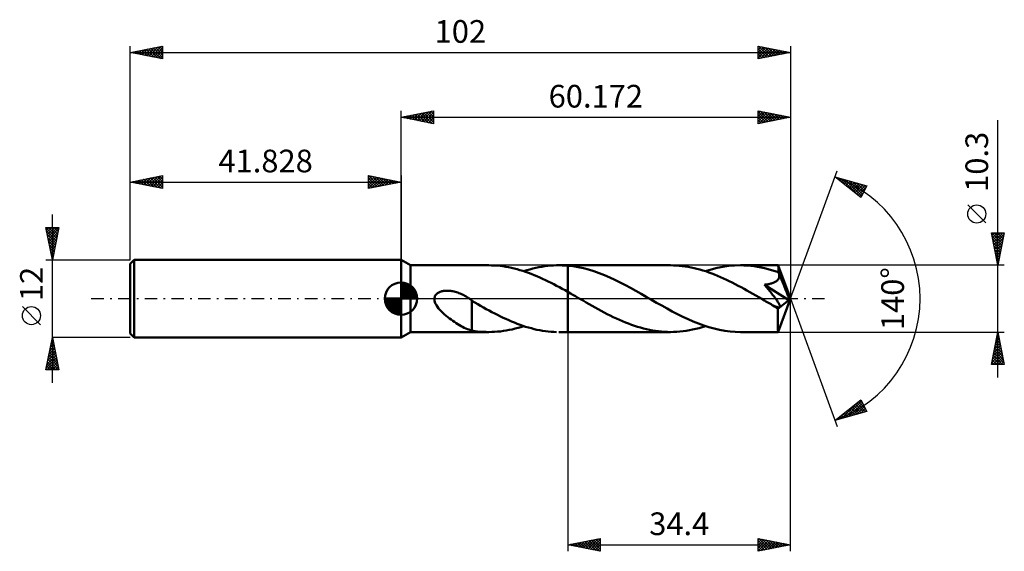
# Model space of a CAD drawing. Units: millimetres. Extents: x -59 to 93, y -39 to 43.
import ezdxf
from ezdxf.enums import TextEntityAlignment as Align

# ---------------------------------------------------------------- set-up
doc = ezdxf.new("R2010")
doc.units = ezdxf.units.MM
doc.header["$LTSCALE"] = 4.85
doc.linetypes.add('LONGDASH_DASH', pattern=[0.85, 0.4, -0.2, 0.05, -0.2])
for name, color, linetype in [('1', 4, 'CONTINUOUS'), ('2', 7, 'CONTINUOUS'), ('4', 2, 'LONGDASH_DASH'), ('CUT', 1, 'CONTINUOUS'), ('NOCUT', 7, 'CONTINUOUS'), ('SK1', 4, 'CONTINUOUS'), ('SK2', 7, 'CONTINUOUS'), ('SK4', 2, 'LONGDASH_DASH')]:
    doc.layers.add(name, color=color, linetype=linetype)
doc.styles.get("Standard").update_dxf_attribs({"font": 'Monospac821 BT'})

msp = doc.modelspace()

# ---------------------------------------------------------------- linework, layer by layer
at = {"layer": '1', "color": 4, "linetype": 'CONTINUOUS', "lineweight": 50}
for p, q in [((1.47, 5.15), (0, 6)), ((0, -6), (0, 6)), ((1.47, 5.15), (13.57, 5.15)), ((1.47, -5.15), (1.47, 5.15)), ((14, 5.14), (13.56, 5.15)), ((14.43, 5.13), (14, 5.14)), ((14.87, 5.1), (14.43, 5.13)), ((15.31, 5.05), (14.87, 5.1)), ((15.74, 5), (15.31, 5.05)), ((16.18, 4.93), (15.74, 5)), ((16.61, 4.85), (16.18, 4.93)), ((17.05, 4.76), (16.61, 4.85)), ((17.49, 4.66), (17.05, 4.76)), ((17.92, 4.55), (17.49, 4.66)), ((19.89, 4.52), (20.35, 4.64)), ((20.35, 4.64), (20.81, 4.75)), ((20.81, 4.75), (21.27, 4.84)), ((21.27, 4.84), (21.73, 4.93)), ((21.73, 4.93), (22.2, 5)), ((22.2, 5), (22.66, 5.05)), ((22.66, 5.05), (23.12, 5.1)), ((23.12, 5.1), (23.57, 5.13)), ((23.57, 5.13), (24.03, 5.15)), ((24.03, 5.15), (24.31, 5.15)), ((24.6, 5.15), (24.31, 5.15)), ((24.37, 5.15), (25.77, 5.15)), ((24.89, 5.14), (24.6, 5.15)), ((25.19, 5.13), (24.89, 5.14)), ((25.48, 5.11), (25.19, 5.13)), ((25.77, 5.09), (25.48, 5.11)), ((41.61, 5.15), (25.77, 5.15)), ((25.77, 5.15), (25.77, 5.15)), ((25.77, 5.09), (25.77, 5.15)), ((25.77, -5.15), (25.77, 5.15)), ((26.58, 4.99), (25.77, 5.09)), ((25.77, 5.09), (25.77, 5.09)), ((25.77, 5.09), (25.77, 5.09)), ((25.77, 5.09), (25.77, 5.09)), ((25.77, 5.09), (25.77, 5.09)), ((27.38, 4.86), (26.58, 4.99)), ((28.18, 4.69), (27.38, 4.86)), ((28.98, 4.48), (28.18, 4.69)), ((42.07, 5.14), (41.61, 5.15)), ((42.52, 5.12), (42.07, 5.14)), ((42.97, 5.09), (42.52, 5.12)), ((43.43, 5.04), (42.97, 5.09)), ((43.88, 4.98), (43.43, 5.04)), ((44.34, 4.91), (43.88, 4.98)), ((44.8, 4.83), (44.34, 4.91)), ((45.25, 4.73), (44.8, 4.83)), ((45.71, 4.62), (45.25, 4.73)), ((46.16, 4.5), (45.71, 4.62)), ((47.91, 4.51), (48.82, 4.74)), ((48.82, 4.74), (49.72, 4.92)), ((49.72, 4.92), (50.62, 5.05)), ((50.62, 5.05), (51.52, 5.12)), ((51.52, 5.12), (52.42, 5.15)), ((52.96, 5.14), (52.42, 5.15)), ((58.25, 5.15), (52.42, 5.15)), ((53.49, 5.11), (52.96, 5.14)), ((54.02, 5.07), (53.49, 5.11)), ((54.55, 5), (54.02, 5.07)), ((55.08, 4.92), (54.55, 5)), ((55.62, 4.82), (55.08, 4.92)), ((56.16, 4.71), (55.62, 4.82)), ((56.69, 4.57), (56.16, 4.71)), ((57.23, 4.42), (56.69, 4.57)), ((58.25, 5.14), (58.25, 5.15)), ((58.25, 5.15), (58.25, 5.15)), ((58.25, 5.15), (58.25, 5.15)), ((58.25, 5.15), (58.25, 5.15)), ((58.25, 5.15), (58.25, 5.15)), ((58.25, 5.15), (58.25, 5.15)), ((58.26, 5.13), (58.25, 5.14)), ((60.17, 0), (58.25, 5.14)), ((58.26, 5.09), (58.26, 5.13)), ((58.27, 5.05), (58.26, 5.09)), ((58.27, 5), (58.27, 5.05)), ((58.28, 4.93), (58.27, 5)), ((58.28, 4.85), (58.28, 4.93)), ((58.29, 4.77), (58.28, 4.85)), ((58.29, 4.67), (58.29, 4.77)), ((58.3, 4.56), (58.29, 4.67)), ((60.17, 0), (58.3, 4.56)), ((58.3, 4.07), (58.3, 4.56)), ((18.36, 4.42), (17.92, 4.55)), ((18.8, 4.29), (18.36, 4.42)), ((19.24, 4.15), (18.8, 4.29)), ((18.97, 4.23), (19.43, 4.38)), ((19.67, 3.99), (19.24, 4.15)), ((19.43, 4.38), (19.89, 4.52)), ((20.11, 3.83), (19.67, 3.99)), ((20.55, 3.65), (20.11, 3.83)), ((20.98, 3.47), (20.55, 3.65)), ((21.42, 3.28), (20.98, 3.47)), ((21.86, 3.08), (21.42, 3.28)), ((22.29, 2.88), (21.86, 3.08)), ((29.8, 4.23), (28.98, 4.48)), ((30.61, 3.95), (29.8, 4.23)), ((31.42, 3.63), (30.61, 3.95)), ((32.23, 3.28), (31.42, 3.63)), ((33.04, 2.91), (32.23, 3.28)), ((46.61, 4.36), (46.16, 4.5)), ((47.06, 4.22), (46.61, 4.36)), ((47.01, 4.23), (47.91, 4.51)), ((47.52, 4.06), (47.06, 4.22)), ((47.98, 3.9), (47.52, 4.06)), ((48.43, 3.72), (47.98, 3.9)), ((48.89, 3.53), (48.43, 3.72)), ((49.34, 3.34), (48.89, 3.53)), ((49.79, 3.13), (49.34, 3.34)), ((50.25, 2.92), (49.79, 3.13)), ((57.76, 4.26), (57.23, 4.42)), ((58.3, 4.07), (57.76, 4.26)), ((58.25, 2.96), (58.31, 3.06)), ((58.31, 4.05), (58.3, 4.07)), ((58.32, 4.03), (58.31, 4.05)), ((58.31, 3.06), (58.36, 3.16)), ((58.32, 4.01), (58.32, 4.03)), ((58.33, 3.99), (58.32, 4.01)), ((58.34, 3.96), (58.33, 3.99)), ((58.35, 3.94), (58.34, 3.96)), ((58.36, 3.92), (58.35, 3.94)), ((58.39, 3.81), (58.36, 3.92)), ((59.06, 2.23), (58.36, 3.92)), ((58.36, 3.16), (58.39, 3.26)), ((58.41, 3.7), (58.39, 3.81)), ((58.39, 3.26), (58.41, 3.37)), ((58.42, 3.59), (58.41, 3.7)), ((58.41, 3.37), (58.42, 3.48)), ((58.42, 3.48), (58.42, 3.59)), ((22.73, 2.67), (22.29, 2.88)), ((23.17, 2.45), (22.73, 2.67)), ((23.6, 2.23), (23.17, 2.45)), ((24.03, 2), (23.6, 2.23)), ((24.46, 1.76), (24.03, 2)), ((24.9, 1.53), (24.46, 1.76)), ((25.33, 1.29), (24.9, 1.53)), ((33.86, 2.51), (33.04, 2.91)), ((34.66, 2.09), (33.86, 2.51)), ((35.46, 1.66), (34.66, 2.09)), ((36.26, 1.22), (35.46, 1.66)), ((50.7, 2.7), (50.25, 2.92)), ((51.16, 2.47), (50.7, 2.7)), ((51.61, 2.24), (51.16, 2.47)), ((52.07, 2), (51.61, 2.24)), ((52.53, 1.76), (52.07, 2)), ((52.98, 1.51), (52.53, 1.76)), ((56.14, 2.14), (56.28, 2.16)), ((56.27, 1.98), (56.14, 2.14)), ((59.91, -0.21), (56.14, 2.14)), ((56.41, 1.82), (56.27, 1.98)), ((56.28, 2.16), (56.43, 2.18)), ((56.54, 1.67), (56.41, 1.82)), ((56.43, 2.18), (56.57, 2.21)), ((56.67, 1.51), (56.54, 1.67)), ((56.57, 2.21), (56.7, 2.23)), ((56.7, 2.23), (56.84, 2.26)), ((56.84, 2.26), (56.97, 2.29)), ((56.97, 2.29), (57.09, 2.32)), ((57.09, 2.32), (57.22, 2.35)), ((57.22, 2.35), (57.34, 2.39)), ((57.34, 2.39), (57.46, 2.43)), ((57.46, 2.43), (57.58, 2.48)), ((57.58, 2.48), (57.69, 2.53)), ((57.69, 2.53), (57.8, 2.59)), ((57.8, 2.59), (57.91, 2.65)), ((57.91, 2.65), (58.01, 2.72)), ((58.01, 2.72), (58.1, 2.79)), ((58.1, 2.79), (58.18, 2.87)), ((58.18, 2.87), (58.25, 2.96)), ((59.38, 1.43), (59.06, 2.23)), ((5.15, 0), (5.17, 0.12)), ((5.17, -0.27), (5.15, 0)), ((5.17, 0.12), (5.2, 0.24)), ((5.2, 0.24), (5.24, 0.36)), ((5.24, 0.36), (5.3, 0.47)), ((5.3, 0.47), (5.36, 0.57)), ((5.36, 0.57), (5.44, 0.67)), ((5.44, 0.67), (5.53, 0.75)), ((5.53, 0.75), (5.63, 0.83)), ((5.63, 0.83), (5.73, 0.9)), ((5.73, 0.9), (5.84, 0.96)), ((5.84, 0.96), (5.95, 1.01)), ((5.95, 1.01), (6.07, 1.06)), ((6.07, 1.06), (6.19, 1.1)), ((6.19, 1.1), (6.31, 1.14)), ((6.31, 1.14), (6.44, 1.17)), ((6.44, 1.17), (6.58, 1.19)), ((6.58, 1.19), (6.72, 1.21)), ((6.72, 1.21), (6.87, 1.23)), ((6.87, 1.23), (7.02, 1.23)), ((7.02, 1.23), (7.18, 1.23)), ((7.34, 1.23), (7.18, 1.23)), ((7.5, 1.22), (7.34, 1.23)), ((7.67, 1.2), (7.5, 1.22)), ((7.84, 1.18), (7.67, 1.2)), ((8.02, 1.14), (7.84, 1.18)), ((8.2, 1.1), (8.02, 1.14)), ((8.38, 1.06), (8.2, 1.1)), ((8.57, 1), (8.38, 1.06)), ((8.76, 0.94), (8.57, 1)), ((8.95, 0.87), (8.76, 0.94)), ((9.13, 0.79), (8.95, 0.87)), ((9.32, 0.71), (9.13, 0.79)), ((9.51, 0.62), (9.32, 0.71)), ((9.69, 0.53), (9.51, 0.62)), ((9.87, 0.43), (9.69, 0.53)), ((10.06, 0.32), (9.87, 0.43)), ((10.24, 0.21), (10.06, 0.32)), ((10.29, 0.18), (10.24, 0.21)), ((10.35, 0.14), (10.29, 0.18)), ((10.4, 0.11), (10.35, 0.14)), ((10.46, 0.07), (10.4, 0.11)), ((10.51, 0.04), (10.46, 0.07)), ((10.56, 0), (10.51, 0.04)), ((10.62, -0.04), (10.56, 0)), ((25.77, 1.04), (25.33, 1.29)), ((26.16, 0.82), (25.77, 1.04)), ((25.77, 1.04), (25.77, 1.04)), ((25.77, 1.04), (25.77, 1.04)), ((25.77, 1.04), (25.77, 1.04)), ((25.77, 1.04), (25.77, 1.04)), ((25.77, -5.15), (25.77, 1.04)), ((26.55, 0.6), (26.16, 0.82)), ((26.94, 0.37), (26.55, 0.6)), ((27.33, 0.15), (26.94, 0.37)), ((27.72, -0.08), (27.33, 0.15)), ((37.07, 0.76), (36.26, 1.22)), ((37.87, 0.3), (37.07, 0.76)), ((38.68, -0.16), (37.87, 0.3)), ((53.43, 1.26), (52.98, 1.51)), ((53.88, 1), (53.43, 1.26)), ((54.34, 0.74), (53.88, 1)), ((54.79, 0.48), (54.34, 0.74)), ((55.25, 0.22), (54.79, 0.48)), ((55.7, -0.04), (55.25, 0.22)), ((56.79, 1.35), (56.67, 1.51)), ((56.92, 1.2), (56.79, 1.35)), ((57.04, 1.05), (56.92, 1.2)), ((57.16, 0.9), (57.04, 1.05)), ((57.28, 0.75), (57.16, 0.9)), ((57.39, 0.61), (57.28, 0.75)), ((57.5, 0.47), (57.39, 0.61)), ((57.61, 0.33), (57.5, 0.47)), ((57.71, 0.2), (57.61, 0.33)), ((57.8, 0.07), (57.71, 0.2)), ((57.9, -0.05), (57.8, 0.07)), ((58.25, -5.14), (60.17, 0)), ((59.57, 0.97), (59.38, 1.43)), ((59.68, 0.66), (59.57, 0.97)), ((59.76, 0.43), (59.68, 0.66)), ((59.82, 0.26), (59.76, 0.43)), ((59.86, 0.12), (59.82, 0.26)), ((59.86, 0.06), (59.84, 0.12)), ((60.17, 0), (59.84, 0.12)), ((59.86, 0.12), (59.84, 0.12)), ((60.17, 0), (59.86, 0.12)), ((59.87, 0.01), (59.86, 0.06)), ((59.88, -0.04), (59.87, 0.01)), ((5.24, -0.54), (5.17, -0.27)), ((5.34, -0.79), (5.24, -0.54)), ((5.47, -1.03), (5.34, -0.79)), ((5.63, -1.27), (5.47, -1.03)), ((5.81, -1.5), (5.63, -1.27)), ((6.01, -1.74), (5.81, -1.5)), ((10.67, -0.08), (10.62, -0.04)), ((10.73, -0.12), (10.67, -0.08)), ((10.78, -0.15), (10.73, -0.12)), ((10.84, -0.19), (10.78, -0.15)), ((10.89, -0.24), (10.84, -0.19)), ((10.95, -0.28), (10.89, -0.24)), ((10.95, -2.2), (10.95, -0.28)), ((11.41, -0.61), (10.95, -0.34)), ((11.86, -0.87), (11.41, -0.61)), ((12.3, -1.12), (11.86, -0.87)), ((12.73, -1.36), (12.3, -1.12)), ((13.16, -1.6), (12.73, -1.36)), ((28.11, -0.31), (27.72, -0.08)), ((28.58, -0.57), (28.11, -0.31)), ((29.05, -0.84), (28.58, -0.57)), ((29.52, -1.11), (29.05, -0.84)), ((29.99, -1.37), (29.52, -1.11)), ((30.46, -1.63), (29.99, -1.37)), ((39.48, -0.62), (38.68, -0.16)), ((40.28, -1.08), (39.48, -0.62)), ((41.09, -1.53), (40.28, -1.08)), ((56.16, -0.3), (55.7, -0.04)), ((56.36, -0.42), (56.16, -0.3)), ((56.56, -0.53), (56.36, -0.42)), ((56.75, -0.64), (56.56, -0.53)), ((56.95, -0.75), (56.75, -0.64)), ((57.15, -0.87), (56.95, -0.75)), ((57.34, -0.98), (57.15, -0.87)), ((57.46, -1.04), (57.34, -0.98)), ((57.58, -1.1), (57.46, -1.04)), ((57.69, -1.15), (57.58, -1.1)), ((57.81, -1.2), (57.69, -1.15)), ((57.92, -1.24), (57.81, -1.2)), ((57.98, -0.18), (57.9, -0.05)), ((58.02, -1.28), (57.92, -1.24)), ((58.07, -0.3), (57.98, -0.18)), ((58.13, -1.31), (58.02, -1.28)), ((58.15, -0.42), (58.07, -0.3)), ((58.23, -1.34), (58.13, -1.31)), ((58.22, -0.53), (58.15, -0.42)), ((58.2, -1.59), (59.91, -0.21)), ((58.29, -0.64), (58.22, -0.53)), ((58.32, -1.35), (58.23, -1.34)), ((58.35, -0.75), (58.29, -0.64)), ((58.32, -1.35), (58.4, -1.34)), ((58.41, -0.85), (58.35, -0.75)), ((58.4, -1.34), (58.46, -1.31)), ((58.45, -0.94), (58.41, -0.85)), ((58.49, -1.04), (58.45, -0.94)), ((58.46, -1.31), (58.5, -1.27)), ((58.51, -1.12), (58.49, -1.04)), ((58.5, -1.27), (58.52, -1.2)), ((58.52, -1.2), (58.51, -1.12)), ((59.89, -0.08), (59.88, -0.04)), ((59.9, -0.13), (59.89, -0.08)), ((59.9, -0.17), (59.9, -0.13)), ((59.91, -0.21), (59.9, -0.17)), ((6.23, -1.97), (6.01, -1.74)), ((6.47, -2.2), (6.23, -1.97)), ((6.72, -2.43), (6.47, -2.2)), ((6.97, -2.64), (6.72, -2.43)), ((7.22, -2.85), (6.97, -2.64)), ((7.48, -3.05), (7.22, -2.85)), ((10.95, -2.2), (10.95, -2.2)), ((10.95, -2.2), (10.95, -2.2)), ((10.95, -2.2), (10.95, -2.2)), ((10.95, -2.2), (10.95, -2.2)), ((10.95, -2.2), (10.95, -2.2)), ((10.95, -2.2), (10.95, -2.2)), ((10.95, -4.93), (10.95, -2.2)), ((13.6, -1.83), (13.16, -1.6)), ((14.03, -2.06), (13.6, -1.83)), ((14.47, -2.29), (14.03, -2.06)), ((14.9, -2.51), (14.47, -2.29)), ((15.34, -2.73), (14.9, -2.51)), ((15.77, -2.94), (15.34, -2.73)), ((16.21, -3.14), (15.77, -2.94)), ((30.92, -1.88), (30.46, -1.63)), ((31.39, -2.13), (30.92, -1.88)), ((31.85, -2.37), (31.39, -2.13)), ((32.32, -2.61), (31.85, -2.37)), ((32.79, -2.84), (32.32, -2.61)), ((33.26, -3.06), (32.79, -2.84)), ((41.9, -1.97), (41.09, -1.53)), ((42.71, -2.39), (41.9, -1.97)), ((43.52, -2.8), (42.71, -2.39)), ((44.33, -3.18), (43.52, -2.8)), ((58.2, -1.91), (58.2, -1.59)), ((58.2, -2.22), (58.2, -1.91)), ((58.2, -2.51), (58.2, -2.22)), ((58.2, -2.8), (58.2, -2.51)), ((58.2, -3.07), (58.2, -2.8)), ((7.74, -3.24), (7.48, -3.05)), ((7.99, -3.42), (7.74, -3.24)), ((8.25, -3.6), (7.99, -3.42)), ((8.51, -3.77), (8.25, -3.6)), ((8.76, -3.93), (8.51, -3.77)), ((9.02, -4.08), (8.76, -3.93)), ((9.27, -4.23), (9.02, -4.08)), ((9.52, -4.36), (9.27, -4.23)), ((9.77, -4.48), (9.52, -4.36)), ((10.01, -4.59), (9.77, -4.48)), ((16.64, -3.34), (16.21, -3.14)), ((17.08, -3.52), (16.64, -3.34)), ((17.51, -3.7), (17.08, -3.52)), ((17.95, -3.87), (17.51, -3.7)), ((17.62, -4.63), (18.07, -4.51)), ((18.38, -4.03), (17.95, -3.87)), ((18.07, -4.51), (18.52, -4.38)), ((18.82, -4.18), (18.38, -4.03)), ((18.52, -4.38), (18.97, -4.23)), ((19.25, -4.33), (18.82, -4.18)), ((19.69, -4.46), (19.25, -4.33)), ((20.13, -4.58), (19.69, -4.46)), ((33.73, -3.27), (33.26, -3.06)), ((34.2, -3.47), (33.73, -3.27)), ((34.66, -3.67), (34.2, -3.47)), ((35.12, -3.85), (34.66, -3.67)), ((35.59, -4.02), (35.12, -3.85)), ((36.05, -4.18), (35.59, -4.02)), ((36.51, -4.33), (36.05, -4.18)), ((36.98, -4.47), (36.51, -4.33)), ((37.45, -4.6), (36.98, -4.47)), ((45.14, -3.53), (44.33, -3.18)), ((45.95, -3.85), (45.14, -3.53)), ((45.54, -4.66), (46.03, -4.53)), ((46.76, -4.15), (45.95, -3.85)), ((46.03, -4.53), (46.52, -4.39)), ((46.52, -4.39), (47.01, -4.23)), ((47.56, -4.41), (46.76, -4.15)), ((48.38, -4.63), (47.56, -4.41)), ((58.2, -3.34), (58.2, -3.07)), ((58.2, -3.6), (58.2, -3.34)), ((58.2, -3.84), (58.2, -3.6)), ((58.2, -4.06), (58.2, -3.84)), ((58.21, -4.27), (58.2, -4.06)), ((58.21, -4.45), (58.21, -4.27)), ((58.21, -4.61), (58.21, -4.45)), ((0, -6), (1.47, -5.15)), ((1.47, -5.15), (13.57, -5.15)), ((10.25, -4.69), (10.01, -4.59)), ((10.48, -4.77), (10.25, -4.69)), ((10.72, -4.85), (10.48, -4.77)), ((10.95, -4.91), (10.72, -4.85)), ((11.39, -5), (10.95, -4.93)), ((11.83, -5.05), (11.39, -5)), ((12.26, -5.1), (11.83, -5.05)), ((12.7, -5.13), (12.26, -5.1)), ((13.13, -5.14), (12.7, -5.13)), ((13.56, -5.15), (13.13, -5.14)), ((13.56, -5.15), (14.01, -5.14)), ((14.01, -5.14), (14.46, -5.12)), ((14.46, -5.12), (14.91, -5.09)), ((14.91, -5.09), (15.36, -5.05)), ((15.36, -5.05), (15.81, -4.99)), ((15.81, -4.99), (16.26, -4.92)), ((16.26, -4.92), (16.71, -4.83)), ((16.71, -4.83), (17.16, -4.74)), ((17.16, -4.74), (17.62, -4.63)), ((20.56, -4.69), (20.13, -4.58)), ((20.99, -4.79), (20.56, -4.69)), ((21.43, -4.87), (20.99, -4.79)), ((21.86, -4.95), (21.43, -4.87)), ((22.3, -5.01), (21.86, -4.95)), ((22.73, -5.06), (22.3, -5.01)), ((23.17, -5.1), (22.73, -5.06)), ((23.6, -5.13), (23.17, -5.1)), ((24.03, -5.15), (23.6, -5.13)), ((24.37, -5.15), (25.77, -5.15)), ((25.77, -5.15), (25.77, -5.15)), ((25.77, -5.15), (41.61, -5.15)), ((37.91, -4.71), (37.45, -4.6)), ((38.37, -4.81), (37.91, -4.71)), ((38.83, -4.9), (38.37, -4.81)), ((39.29, -4.98), (38.83, -4.9)), ((39.76, -5.04), (39.29, -4.98)), ((40.22, -5.09), (39.76, -5.04)), ((40.68, -5.12), (40.22, -5.09)), ((41.15, -5.14), (40.68, -5.12)), ((41.61, -5.15), (41.15, -5.14)), ((41.61, -5.15), (42.1, -5.14)), ((42.1, -5.14), (42.59, -5.12)), ((42.59, -5.12), (43.08, -5.08)), ((43.08, -5.08), (43.56, -5.03)), ((43.56, -5.03), (44.06, -4.96)), ((44.06, -4.96), (44.55, -4.87)), ((44.55, -4.87), (45.04, -4.77)), ((45.04, -4.77), (45.54, -4.66)), ((49.19, -4.82), (48.38, -4.63)), ((50, -4.96), (49.19, -4.82)), ((50.81, -5.07), (50, -4.96)), ((51.61, -5.13), (50.81, -5.07)), ((52.42, -5.15), (51.61, -5.13)), ((52.42, -5.15), (58.25, -5.15)), ((58.22, -4.75), (58.21, -4.61)), ((58.22, -4.87), (58.22, -4.75)), ((58.23, -4.97), (58.22, -4.87)), ((58.23, -5.05), (58.23, -4.97)), ((58.24, -5.1), (58.23, -5.05)), ((58.24, -5.14), (58.24, -5.1)), ((58.25, -5.15), (58.24, -5.14)), ((58.25, -5.15), (58.25, -5.14)), ((58.25, -5.15), (58.25, -5.15)), ((58.25, -5.15), (58.25, -5.15)), ((58.25, -5.15), (58.25, -5.15)), ((58.25, -5.15), (58.25, -5.15)), ((58.25, -5.15), (58.25, -5.15))]:
    msp.add_line(p, q, dxfattribs=at)
msp.add_ellipse((60.17, 0), major_axis=(-7.28, 4.73), ratio=0.278612, start_param=1.357308, end_param=1.479746, dxfattribs=at)
at = {"layer": '2', "color": 7, "linetype": 'CONTINUOUS', "lineweight": 25}
for p, q in [((0, 6), (0, 29)), ((0, 28), (5, 29)), ((3.18, 27.36), (4.77, 28.95)), ((4.6, 28.92), (5, 28.52)), ((4.95, 28.99), (5, 28.94)), ((5, 29), (5, 27)), ((55.17, 27), (55.17, 29)), ((55.17, 29), (60.17, 28)), ((55.17, 28.6), (55.5, 28.93)), ((55.49, 28.94), (57.05, 27.38)), ((60.17, 29), (60.17, 0)), ((0, 28), (60.17, 28)), ((5, 27), (0, 28)), ((0, 28), (0, 28)), ((0.35, 27.93), (0.53, 28.11)), ((0.35, 28.07), (0.53, 27.89)), ((0.71, 27.86), (1.06, 28.21)), ((0.71, 28.14), (1.06, 27.79)), ((1.06, 27.79), (1.59, 28.32)), ((1.06, 28.21), (1.59, 27.68)), ((1.41, 27.72), (2.12, 28.42)), ((1.42, 28.28), (2.12, 27.58)), ((1.77, 27.65), (2.65, 28.53)), ((1.77, 28.35), (2.65, 27.47)), ((2.12, 27.58), (3.18, 28.64)), ((2.12, 28.42), (3.18, 27.36)), ((2.47, 27.51), (3.71, 28.74)), ((2.48, 28.5), (3.71, 27.26)), ((2.83, 27.43), (4.24, 28.85)), ((2.83, 28.57), (4.24, 27.15)), ((3.18, 28.64), (4.77, 27.05)), ((3.53, 27.29), (5, 28.76)), ((3.54, 28.71), (5, 27.24)), ((3.89, 28.78), (5, 27.67)), ((3.89, 27.22), (5, 28.33)), ((4.24, 28.85), (5, 28.09)), ((4.24, 27.15), (5, 27.91)), ((4.6, 27.08), (5, 27.49)), ((55.17, 28.18), (55.86, 28.86)), ((55.17, 28.83), (56.7, 27.31)), ((55.17, 27.76), (56.21, 28.79)), ((55.17, 27.33), (56.56, 28.72)), ((55.17, 28.41), (56.35, 27.23)), ((60.17, 28), (55.17, 27)), ((55.17, 27.98), (55.99, 27.16)), ((55.17, 27.56), (55.64, 27.09)), ((55.29, 27.02), (56.92, 28.65)), ((55.82, 27.13), (57.27, 28.58)), ((56.02, 28.83), (57.41, 27.45)), ((56.35, 27.24), (57.62, 28.51)), ((56.55, 28.72), (57.76, 27.52)), ((56.88, 27.34), (57.98, 28.44)), ((57.08, 28.62), (58.11, 27.59)), ((57.41, 27.45), (58.33, 28.37)), ((57.61, 28.51), (58.47, 27.66)), ((57.94, 27.55), (58.68, 28.3)), ((58.14, 28.41), (58.82, 27.73)), ((58.47, 27.66), (59.04, 28.23)), ((58.67, 28.3), (59.17, 27.8)), ((59, 27.77), (59.39, 28.16)), ((59.2, 28.19), (59.53, 27.87)), ((59.53, 27.87), (59.74, 28.09)), ((59.74, 28.09), (59.88, 27.94)), ((60.06, 27.98), (60.1, 28.01)), ((92.17, -12.15), (92.17, 27.55)), ((4.95, 27.01), (5, 27.06)), ((55.17, 27.14), (55.28, 27.02)), ((60.17, 0), (67.35, 19.73)), ((67.01, 18.79), (71.92, 17.4)), ((71, 15.62), (67.01, 18.79)), ((67.04, 18.77), (67.05, 18.78)), ((67.28, 18.58), (67.38, 18.69)), ((67.46, 18.67), (68.57, 17.55)), ((67.51, 18.4), (67.71, 18.6)), ((67.75, 18.21), (68.04, 18.5)), ((67.98, 18.02), (68.37, 18.41)), ((68.05, 18.5), (70.64, 15.91)), ((68.22, 17.83), (68.7, 18.31)), ((68.64, 18.33), (71.12, 15.85)), ((68.46, 17.65), (69.03, 18.22)), ((68.69, 17.46), (69.36, 18.13)), ((68.93, 17.27), (69.69, 18.03)), ((69.17, 17.08), (70.02, 17.94)), ((69.24, 18.16), (71.27, 16.13)), ((69.4, 16.89), (70.35, 17.84)), ((69.64, 16.71), (70.68, 17.75)), ((69.83, 17.99), (71.41, 16.41)), ((69.88, 16.52), (71.01, 17.66)), ((70.11, 16.33), (71.34, 17.56)), ((70.35, 16.14), (71.67, 17.47)), ((70.42, 17.82), (71.55, 16.69)), ((70.58, 15.95), (71.8, 17.17)), ((71.92, 17.4), (71, 15.62)), ((71.02, 17.66), (71.7, 16.97)), ((71.61, 17.49), (71.84, 17.25)), ((70.82, 15.77), (71.35, 16.3)), ((90.32, 11.68), (87.52, 14.47)), ((92.17, 5.15), (91.17, 10.15)), ((91.17, 10.15), (93.17, 10.15)), ((91.19, 10.07), (91.26, 10.15)), ((91.25, 10.15), (92.85, 8.55)), ((91.26, 9.72), (91.69, 10.15)), ((91.26, 9.72), (92.78, 8.19)), ((91.33, 9.37), (92.11, 10.15)), ((91.36, 9.19), (92.71, 7.84)), ((91.4, 9.01), (92.54, 10.15)), ((91.47, 8.66), (92.96, 10.15)), ((91.54, 8.31), (93.12, 9.88)), ((91.61, 7.95), (93.01, 9.35)), ((91.67, 10.15), (92.92, 8.9)), ((92.1, 10.15), (92.99, 9.25)), ((93.17, 10.15), (92.17, 5.15)), ((92.52, 10.15), (93.06, 9.61)), ((92.95, 10.15), (93.13, 9.96)), ((91.47, 8.66), (92.64, 7.49)), ((91.58, 8.13), (92.57, 7.13)), ((91.68, 7.6), (92.91, 8.82)), ((91.75, 7.25), (92.8, 8.29)), ((91.82, 6.89), (92.69, 7.76)), ((91.68, 7.59), (92.5, 6.78)), ((91.79, 7.06), (92.43, 6.43)), ((91.89, 6.54), (92.59, 7.23)), ((91.9, 6.53), (92.36, 6.07)), ((91.97, 6.18), (92.48, 6.7)), ((92.04, 5.83), (92.38, 6.17)), ((93.17, 5.15), (58.3, 5.15)), ((92, 6), (92.29, 5.72)), ((92.11, 5.48), (92.27, 5.64)), ((92.11, 5.47), (92.22, 5.37)), ((60.17, -39), (60.17, 0)), ((60.17, 0), (67.35, -19.73)), ((25.77, -5.15), (25.77, -39)), ((58.3, -5.15), (93.17, -5.15)), ((91.17, -10.15), (92.17, -5.15)), ((91.97, -6.17), (92.31, -5.83)), ((92.02, -5.9), (92.4, -6.27)), ((92.07, -5.64), (92.24, -5.48)), ((92.09, -5.54), (92.29, -5.74)), ((92.16, -5.19), (92.18, -5.21)), ((92.17, -5.15), (93.17, -10.15)), ((91.44, -8.82), (92.66, -7.6)), ((91.54, -8.29), (92.59, -7.24)), ((91.65, -7.76), (92.52, -6.89)), ((91.74, -7.31), (92.82, -8.39)), ((91.76, -7.23), (92.45, -6.54)), ((91.81, -6.96), (92.71, -7.86)), ((91.86, -6.7), (92.38, -6.18)), ((91.88, -6.6), (92.61, -7.33)), ((91.95, -6.25), (92.5, -6.8)), ((91.23, -9.88), (92.8, -8.3)), ((91.33, -9.35), (92.73, -7.95)), ((91.38, -10.15), (92.87, -8.66)), ((91.39, -9.08), (92.46, -10.15)), ((91.46, -8.73), (92.88, -10.15)), ((91.53, -8.37), (93.14, -9.98)), ((91.6, -8.02), (93.03, -9.45)), ((91.67, -7.66), (92.93, -8.92)), ((91.81, -10.15), (92.94, -9.01)), ((91.17, -10.14), (91.18, -10.15)), ((93.17, -10.15), (91.17, -10.15)), ((91.24, -9.79), (91.61, -10.15)), ((91.32, -9.43), (92.03, -10.15)), ((92.23, -10.15), (93.01, -9.36)), ((92.65, -10.15), (93.09, -9.72)), ((93.08, -10.15), (93.16, -10.07)), ((67.01, -18.79), (71, -15.62)), ((68.05, -18.5), (70.63, -15.92)), ((68.64, -18.33), (71.12, -15.85)), ((69.23, -18.16), (71.27, -16.13)), ((69.69, -16.66), (70.76, -17.73)), ((69.83, -17.99), (71.41, -16.41)), ((69.93, -16.47), (71.09, -17.63)), ((70.17, -16.29), (71.42, -17.54)), ((70.4, -16.1), (71.75, -17.45)), ((70.42, -17.83), (71.55, -16.69)), ((70.64, -15.91), (71.69, -16.96)), ((70.88, -15.72), (71.24, -16.09)), ((71, -15.62), (71.92, -17.4)), ((71.92, -17.4), (67.01, -18.79)), ((67.46, -18.67), (68.56, -17.56)), ((67.8, -18.16), (68.12, -18.48)), ((68.04, -17.98), (68.45, -18.39)), ((68.28, -17.79), (68.78, -18.29)), ((68.51, -17.6), (69.11, -18.2)), ((68.75, -17.41), (69.44, -18.1)), ((68.99, -17.23), (69.77, -18.01)), ((69.22, -17.04), (70.1, -17.92)), ((69.46, -16.85), (70.43, -17.82)), ((71.01, -17.66), (71.7, -16.97)), ((71.61, -17.49), (71.84, -17.25)), ((67.09, -18.73), (67.13, -18.76)), ((67.33, -18.54), (67.46, -18.67)), ((67.57, -18.35), (67.79, -18.57)), ((25.77, -38), (30.77, -37)), ((25.77, -38), (60.17, -38)), ((30.77, -39), (25.77, -38)), ((25.85, -37.98), (25.89, -38.02)), ((26.07, -38.06), (26.22, -37.91)), ((26.2, -37.91), (26.42, -38.13)), ((26.42, -38.13), (26.75, -37.8)), ((26.56, -37.84), (26.95, -38.24)), ((26.78, -38.2), (27.28, -37.7)), ((26.91, -37.77), (27.48, -38.34)), ((27.13, -38.27), (27.81, -37.59)), ((27.26, -37.7), (28.01, -38.45)), ((27.48, -38.34), (28.34, -37.49)), ((27.62, -37.63), (28.54, -38.55)), ((27.84, -38.41), (28.87, -37.38)), ((27.97, -37.56), (29.07, -38.66)), ((28.19, -38.48), (29.4, -37.27)), ((28.32, -37.49), (29.6, -38.77)), ((28.54, -38.55), (29.93, -37.17)), ((28.68, -37.42), (30.13, -38.87)), ((28.9, -38.63), (30.46, -37.06)), ((29.03, -37.35), (30.66, -38.98)), ((29.25, -38.7), (30.77, -37.18)), ((29.38, -37.28), (30.77, -38.66)), ((29.61, -38.77), (30.77, -37.6)), ((29.74, -37.21), (30.77, -38.24)), ((30.09, -37.14), (30.77, -37.82)), ((30.45, -37.07), (30.77, -37.39)), ((30.77, -37), (30.77, -39)), ((55.17, -39), (55.17, -37)), ((55.17, -37), (60.17, -38)), ((55.17, -37.21), (55.35, -37.04)), ((55.17, -37.63), (55.7, -37.11)), ((55.17, -38.06), (56.05, -37.18)), ((55.17, -38.48), (56.41, -37.25)), ((55.17, -38.91), (56.76, -37.32)), ((55.17, -37.35), (56.54, -38.73)), ((55.17, -37.78), (56.19, -38.8)), ((60.17, -38), (55.17, -39)), ((55.26, -37.02), (56.9, -38.65)), ((55.59, -38.92), (57.12, -37.39)), ((55.79, -37.12), (57.25, -38.58)), ((56.12, -38.81), (57.47, -37.46)), ((56.32, -37.23), (57.61, -38.51)), ((56.65, -38.7), (57.82, -37.53)), ((56.85, -37.34), (57.96, -38.44)), ((57.18, -38.6), (58.18, -37.6)), ((57.38, -37.44), (58.31, -38.37)), ((57.71, -38.49), (58.53, -37.67)), ((57.91, -37.55), (58.67, -38.3)), ((58.24, -38.39), (58.88, -37.74)), ((58.44, -37.65), (59.02, -38.23)), ((58.77, -38.28), (59.24, -37.81)), ((58.97, -37.76), (59.37, -38.16)), ((59.3, -38.17), (59.59, -37.88)), ((59.5, -37.87), (59.73, -38.09)), ((59.83, -38.07), (59.94, -37.95)), ((60.03, -37.97), (60.08, -38.02)), ((29.96, -38.84), (30.77, -38.02)), ((30.31, -38.91), (30.77, -38.45)), ((30.67, -38.98), (30.77, -38.87)), ((55.17, -38.2), (55.84, -38.87)), ((55.17, -38.63), (55.48, -38.94))]:
    msp.add_line(p, q, dxfattribs=at)
msp.add_circle((88.92, 13.07), 1.4, dxfattribs=at)
msp.add_arc((60.17, 0), 20, 290, 70, dxfattribs=at)
at = {"layer": '4', "color": 2, "linetype": 'LONGDASH_DASH', "lineweight": 25}
msp.add_line((0, 0), (60.17, 0), dxfattribs=at)
at = {"layer": 'CUT', "color": 1, "linetype": 'CONTINUOUS', "lineweight": 25}
for p, q in [((58.3, 5.15), (25.77, 5.15)), ((25.77, 5.15), (25.77, 0)), ((60.17, 0), (58.3, 5.15)), ((25.77, 0), (60.17, 0))]:
    msp.add_line(p, q, dxfattribs=at)
at = {"layer": 'NOCUT', "color": 7, "linetype": 'CONTINUOUS', "lineweight": 25}
for p, q in [((1.47, 5.15), (0, 6)), ((0, 6), (0, 0)), ((25.77, 5.15), (1.47, 5.15)), ((25.77, 0), (25.77, 5.15)), ((25.77, 5.15), (25.77, 5.15)), ((25.77, 5.15), (25.77, 0)), ((25.77, 5.15), (25.77, 0)), ((0, 0), (25.77, 0))]:
    msp.add_line(p, q, dxfattribs=at)
at = {"layer": 'SK1', "color": 4, "linetype": 'CONTINUOUS', "lineweight": 50}
for p, q in [((-41.23, 6), (-41.83, 5.4)), ((-41.83, 5.4), (-41.83, -5.4)), ((0, 6), (-41.23, 6)), ((-41.23, 6), (-41.23, -6)), ((0, 0), (0, 2.5)), ((0, 2.44), (0.06, 2.5)), ((0, 2.08), (0.39, 2.47)), ((0, 2.44), (2.44, 0)), ((0, 1.73), (0.68, 2.41)), ((0, 1.37), (0.94, 2.32)), ((0, 1.02), (1.18, 2.2)), ((0, 2.08), (2.08, 0)), ((0, 0.67), (1.4, 2.07)), ((0, 0.31), (1.6, 1.92)), ((0, 1.73), (1.73, 0)), ((0.04, 0), (1.79, 1.75)), ((0.31, 2.48), (2.48, 0.31)), ((0.39, 0), (1.95, 1.56)), ((0.76, 2.38), (2.38, 0.76)), ((1.49, 2.01), (2.01, 1.49)), ((0, 0), (-2.5, 0)), ((-2.5, -0.06), (-2.44, 0)), ((-2.47, -0.39), (-2.08, 0)), ((-2.41, -0.68), (-1.73, 0)), ((-2.32, -0.94), (-1.37, 0)), ((-2.2, -1.18), (-1.02, 0)), ((-2.16, 0), (0, -2.16)), ((-2.07, -1.4), (-0.67, 0)), ((-1.92, -1.6), (-0.31, 0)), ((-1.81, 0), (0, -1.81)), ((-1.45, 0), (0, -1.45)), ((-1.1, 0), (0, -1.1)), ((-0.75, 0), (0, -0.75)), ((-0.39, 0), (0, -0.39)), ((-0.04, 0), (0, -0.04)), ((0, 1.37), (1.37, 0)), ((0, 1.02), (1.02, 0)), ((0, 0.67), (0.67, 0)), ((0, 0.31), (0.31, 0)), ((0, 0), (2.5, 0)), ((0, -2.5), (0, 0)), ((0.75, 0), (2.1, 1.35)), ((1.1, 0), (2.23, 1.13)), ((1.45, 0), (2.34, 0.88)), ((1.81, 0), (2.42, 0.62)), ((2.16, 0), (2.48, 0.32)), ((-2.5, -0.02), (-0.02, -2.5)), ((-2.47, -0.4), (-0.4, -2.47)), ((-2.34, -0.88), (-0.88, -2.34)), ((-1.75, -1.79), (0, -0.04)), ((-1.56, -1.95), (0, -0.39)), ((-1.35, -2.1), (0, -0.75)), ((-1.13, -2.23), (0, -1.1)), ((-0.88, -2.34), (0, -1.45)), ((-0.62, -2.42), (0, -1.81)), ((-0.32, -2.48), (0, -2.16)), ((-41.83, -5.4), (-41.23, -6)), ((-41.23, -6), (0, -6))]:
    msp.add_line(p, q, dxfattribs=at)
for start, end in [(90, 180), (0, 90), (180, 270), (270, 0)]:
    msp.add_arc((0, 0), 2.5, start, end, dxfattribs=at)
at = {"layer": 'SK2', "color": 7, "linetype": 'CONTINUOUS', "lineweight": 25}
for p, q in [((-41.83, 12), (-41.83, 39)), ((-41.83, 38), (-36.83, 39)), ((-41.77, 37.99), (-41.75, 38.02)), ((-41.47, 38.07), (-41.29, 37.89)), ((-41.42, 37.92), (-41.21, 38.12)), ((-41.11, 38.14), (-40.76, 37.79)), ((-41.07, 37.85), (-40.68, 38.23)), ((-40.76, 38.21), (-40.23, 37.68)), ((-40.71, 37.78), (-40.15, 38.33)), ((-40.41, 38.28), (-39.7, 37.57)), ((-40.36, 37.71), (-39.62, 38.44)), ((-40.05, 38.35), (-39.17, 37.47)), ((-40, 37.64), (-39.09, 38.55)), ((-39.7, 38.43), (-38.64, 37.36)), ((-39.65, 37.56), (-38.56, 38.65)), ((-39.35, 38.5), (-38.11, 37.26)), ((-39.3, 37.49), (-38.03, 38.76)), ((-38.99, 38.57), (-37.58, 37.15)), ((-38.94, 37.42), (-37.5, 38.87)), ((-38.64, 38.64), (-37.05, 37.04)), ((-38.59, 37.35), (-36.97, 38.97)), ((-38.29, 38.71), (-36.83, 37.25)), ((-38.24, 37.28), (-36.83, 38.69)), ((-37.93, 38.78), (-36.83, 37.67)), ((-37.88, 37.21), (-36.83, 38.27)), ((-37.58, 38.85), (-36.83, 38.1)), ((-37.23, 38.92), (-36.83, 38.52)), ((-36.87, 38.99), (-36.83, 38.95)), ((-36.83, 39), (-36.83, 37)), ((55.17, 37), (55.17, 39)), ((55.17, 39), (60.17, 38)), ((55.17, 38.85), (55.3, 38.97)), ((55.17, 38.42), (55.65, 38.9)), ((55.17, 38), (56.01, 38.83)), ((55.17, 37.57), (56.36, 38.76)), ((55.17, 37.15), (56.71, 38.69)), ((55.17, 38.59), (56.5, 37.27)), ((55.17, 38.17), (56.14, 37.19)), ((55.19, 39), (56.85, 37.34)), ((55.52, 37.07), (57.07, 38.62)), ((55.72, 38.89), (57.2, 37.41)), ((56.05, 37.17), (57.42, 38.55)), ((56.25, 38.78), (57.56, 37.48)), ((56.58, 37.28), (57.78, 38.48)), ((56.78, 38.68), (57.91, 37.55)), ((57.11, 37.39), (58.13, 38.41)), ((57.31, 38.57), (58.27, 37.62)), ((57.64, 37.49), (58.48, 38.34)), ((57.84, 38.47), (58.62, 37.69)), ((58.17, 37.6), (58.84, 38.27)), ((58.37, 38.36), (58.97, 37.76)), ((58.7, 37.71), (59.19, 38.2)), ((58.9, 38.25), (59.33, 37.83)), ((59.23, 37.81), (59.54, 38.13)), ((59.43, 38.15), (59.68, 37.9)), ((59.76, 37.92), (59.9, 38.06)), ((59.96, 38.04), (60.03, 37.97)), ((60.17, 39), (60.17, 0)), ((-41.83, 38), (60.17, 38)), ((-36.83, 37), (-41.83, 38)), ((-41.82, 38), (-41.82, 38)), ((-37.53, 37.14), (-36.83, 37.84)), ((-37.18, 37.07), (-36.83, 37.42)), ((60.17, 38), (55.17, 37)), ((55.17, 37.74), (55.79, 37.12)), ((55.17, 37.32), (55.44, 37.05)), ((-41.83, 6), (-41.83, 19)), ((-41.83, 18), (-36.83, 19)), ((-40.76, 17.79), (-40.23, 18.32)), ((-40.46, 18.27), (-39.77, 17.59)), ((-40.41, 17.72), (-39.7, 18.43)), ((-40.1, 18.34), (-39.24, 17.48)), ((-40.05, 17.65), (-39.17, 18.53)), ((-39.75, 18.42), (-38.71, 17.38)), ((-39.7, 17.57), (-38.64, 18.64)), ((-39.4, 18.49), (-38.18, 17.27)), ((-39.35, 17.5), (-38.11, 18.74)), ((-39.04, 18.56), (-37.65, 17.16)), ((-38.99, 17.43), (-37.58, 18.85)), ((-38.69, 18.63), (-37.12, 17.06)), ((-38.64, 17.36), (-37.05, 18.96)), ((-38.34, 18.7), (-36.83, 17.19)), ((-38.29, 17.29), (-36.83, 18.75)), ((-37.98, 18.77), (-36.83, 17.61)), ((-37.93, 17.22), (-36.83, 18.33)), ((-37.63, 18.84), (-36.83, 18.04)), ((-37.28, 18.91), (-36.83, 18.46)), ((-36.92, 18.98), (-36.83, 18.89)), ((-36.83, 19), (-36.83, 17)), ((-5, 17), (-5, 19)), ((-5, 19), (0, 18)), ((-5, 19), (-3.33, 17.33)), ((-5, 18.76), (-4.8, 18.96)), ((-5, 18.33), (-4.45, 18.89)), ((-5, 17.91), (-4.09, 18.82)), ((-5, 17.49), (-3.74, 18.75)), ((-5, 17.06), (-3.38, 18.68)), ((-5, 18.58), (-3.69, 17.26)), ((-4.55, 17.09), (-3.03, 18.61)), ((-4.47, 18.89), (-2.98, 17.4)), ((-4.02, 17.2), (-2.68, 18.54)), ((-3.94, 18.79), (-2.63, 17.47)), ((-3.49, 17.3), (-2.32, 18.46)), ((-3.41, 18.68), (-2.27, 17.55)), ((-2.96, 17.41), (-1.97, 18.39)), ((-2.88, 18.58), (-1.92, 17.62)), ((-2.43, 17.51), (-1.62, 18.32)), ((-2.35, 18.47), (-1.56, 17.69)), ((-1.9, 17.62), (-1.26, 18.25)), ((-1.82, 18.36), (-1.21, 17.76)), ((-1.29, 18.26), (-0.86, 17.83)), ((0, 19), (0, 6)), ((-41.83, 18), (0, 18)), ((-36.83, 17), (-41.83, 18)), ((-41.82, 18), (-41.82, 18)), ((-41.52, 18.06), (-41.36, 17.91)), ((-41.47, 17.93), (-41.29, 18.11)), ((-41.16, 18.13), (-40.83, 17.8)), ((-41.12, 17.86), (-40.76, 18.21)), ((-40.81, 18.2), (-40.3, 17.69)), ((-37.58, 17.15), (-36.83, 17.9)), ((-37.23, 17.08), (-36.83, 17.48)), ((-36.87, 17.01), (-36.83, 17.05)), ((-5, 18.15), (-4.04, 17.19)), ((0, 18), (-5, 17)), ((-5, 17.73), (-4.39, 17.12)), ((-5, 17.3), (-4.75, 17.05)), ((-1.36, 17.73), (-0.91, 18.18)), ((-0.83, 17.83), (-0.56, 18.11)), ((-0.76, 18.15), (-0.5, 17.9)), ((-0.3, 17.94), (-0.2, 18.04)), ((-0.23, 18.05), (-0.15, 17.97)), ((-53.83, -13), (-53.83, 13)), ((-53.83, 6), (-54.83, 11)), ((-54.83, 11), (-52.83, 11)), ((-54.82, 10.94), (-54.76, 11)), ((-54.82, 10.94), (-53.17, 9.29)), ((-54.75, 10.59), (-54.34, 11)), ((-54.68, 10.24), (-53.91, 11)), ((-54.6, 9.88), (-53.49, 11)), ((-54.53, 9.53), (-53.06, 11)), ((-54.46, 9.18), (-52.88, 10.76)), ((-54.45, 11), (-53.1, 9.64)), ((-54.03, 11), (-53.03, 10)), ((-52.83, 11), (-53.83, 6)), ((-53.61, 11), (-52.96, 10.35)), ((-53.18, 11), (-52.89, 10.71)), ((-54.71, 10.41), (-53.24, 8.94)), ((-54.6, 9.88), (-53.31, 8.58)), ((-54.5, 9.35), (-53.38, 8.23)), ((-54.39, 8.82), (-52.98, 10.23)), ((-54.32, 8.47), (-53.09, 9.7)), ((-54.25, 8.12), (-53.19, 9.17)), ((-54.39, 8.81), (-53.45, 7.88)), ((-54.28, 8.28), (-53.52, 7.52)), ((-54.18, 7.76), (-53.3, 8.64)), ((-54.18, 7.75), (-53.59, 7.17)), ((-54.11, 7.41), (-53.41, 8.11)), ((-54.07, 7.22), (-53.66, 6.82)), ((-54.04, 7.06), (-53.51, 7.58)), ((-53.97, 6.7), (-53.62, 7.05)), ((-53.97, 6.69), (-53.74, 6.46)), ((-53.9, 6.35), (-53.72, 6.52)), ((-53.86, 6.16), (-53.81, 6.11)), ((-54.83, 6), (-41.83, 6)), ((-55.68, -4.02), (-58.48, -1.22)), ((-54.83, -11), (-53.83, -6)), ((-41.83, -6), (-53.83, -6)), ((-53.83, -6), (-52.83, -11)), ((-54.22, -7.98), (-53.56, -7.32)), ((-54.12, -7.45), (-53.63, -6.97)), ((-54.08, -7.25), (-53.45, -7.88)), ((-54.01, -6.92), (-53.71, -6.61)), ((-54.01, -6.9), (-53.56, -7.35)), ((-53.94, -6.55), (-53.66, -6.82)), ((-53.91, -6.39), (-53.78, -6.26)), ((-53.87, -6.19), (-53.77, -6.29)), ((-54.75, -10.63), (-53.21, -9.09)), ((-54.65, -10.1), (-53.28, -8.73)), ((-54.54, -9.57), (-53.35, -8.38)), ((-54.44, -9.04), (-53.42, -8.03)), ((-54.43, -9.02), (-52.92, -10.53)), ((-54.36, -8.67), (-53.03, -10)), ((-54.33, -8.51), (-53.49, -7.67)), ((-54.29, -8.31), (-53.13, -9.47)), ((-54.22, -7.96), (-53.24, -8.94)), ((-54.15, -7.61), (-53.35, -8.41)), ((-54.72, -10.44), (-54.15, -11)), ((-54.7, -11), (-53.14, -9.44)), ((-54.64, -10.08), (-53.73, -11)), ((-54.57, -9.73), (-53.3, -11)), ((-54.5, -9.38), (-52.88, -11)), ((-54.27, -11), (-53.07, -9.79)), ((-53.85, -11), (-53, -10.15)), ((-53.43, -11), (-52.93, -10.5)), ((-52.83, -11), (-54.83, -11)), ((-54.79, -10.79), (-54.58, -11)), ((-53, -11), (-52.86, -10.85))]:
    msp.add_line(p, q, dxfattribs=at)
msp.add_circle((-57.08, -2.62), 1.4, dxfattribs=at)
at = {"layer": 'SK4', "color": 2, "linetype": 'LONGDASH_DASH', "lineweight": 25}
msp.add_line((-47.83, 0), (66.17, 0), dxfattribs=at)

# ---------------------------------------------------------------- texts
at = {"layer": '2', "color": 7, "linetype": 'CONTINUOUS', "lineweight": 25}
for s, p in [('60.172', (30.09, 29.5)), ('34.4', (42.97, -36.5))]:
    msp.add_text(s, height=3.5, dxfattribs=at).set_placement(p, align=Align.CENTER)
for s, p in [('10.3', (90.67, 21.12)), ('140°', (77.67, 0))]:
    msp.add_text(s, height=3.5, rotation=90, dxfattribs=at).set_placement(p, align=Align.CENTER)
at = {"layer": 'SK2', "color": 7, "linetype": 'CONTINUOUS', "lineweight": 25}
for s, p in [('102', (9.17, 39.5)), ('41.828', (-20.91, 19.5))]:
    msp.add_text(s, height=3.5, dxfattribs=at).set_placement(p, align=Align.CENTER)
msp.add_text('12', height=3.5, rotation=90, dxfattribs=at).set_placement((-55.33, 2.27), align=Align.CENTER)

doc.saveas('drawing.dxf')
